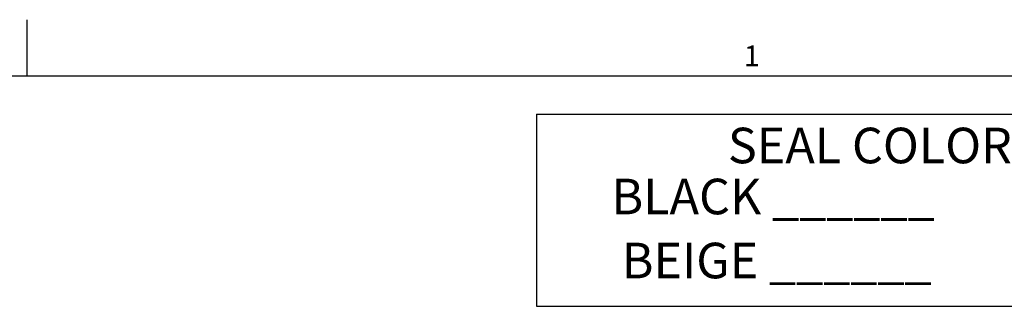
# Model space of a CAD drawing. Units: inches. Extents: x 0.1 to 10.8, y 0.2 to 8.4.
# Drawn here: x 5.5 to 8.9, y 7.4 to 8.4 of the extents above; entities that cross this region are included whole.
import ezdxf

# ---------------------------------------------------------------- set-up
doc = ezdxf.new("R2010")
doc.units = ezdxf.units.IN
doc.header["$MEASUREMENT"] = 0
doc.layers.add('FORMAT', color=7, linetype='Continuous')
doc.styles.add('SLDTEXTSTYLE0', font='TXT', dxfattribs={"width": 0.75})
doc.styles.add('SLDTEXTSTYLE1', font='TXT', dxfattribs={"width": 0.605})

# ---------------------------------------------------------------- blocks, each defined once
blk = doc.blocks.new('SW_TABLEANNOTATION_0')
at = {"layer": 'FORMAT', "color": 0}
for p, q in [((0, 0), (0, -0.225)), ((0, 0), (1.6031, 0)), ((1.6031, 0), (3.2061, 0)), ((3.2061, 0), (3.2061, -0.225)), ((0, -0.225), (0, -0.45)), ((3.2061, -0.225), (3.2061, -0.45)), ((0, -0.45), (0, -0.675)), ((3.2061, -0.45), (3.2061, -0.675)), ((0, -0.675), (1.6031, -0.675)), ((1.6031, -0.675), (3.2061, -0.675))]:
    blk.add_line(p, q, dxfattribs=at)
at = {"layer": 'FORMAT', "color": 0, "char_height": 0.125, "attachment_point": 1, "style": 'SLDTEXTSTYLE0'}
for s, insert in [('SEAL COLOR SELECTOR', (0.6735, -0.0475)), ('BLACK ______', (0.2636, -0.2267)), ('WHITE ______', (1.8955, -0.2267)), ('BEIGE ______', (0.2997, -0.4517)), ('GRAY ______', (1.8973, -0.4517))]:
    blk.add_mtext(s, dxfattribs=dict(at, insert=insert))

msp = doc.modelspace()

# ---------------------------------------------------------------- linework, layer by layer
at = {"color": 8, "linetype": 'Continuous', "lineweight": 18}
msp.add_line((0.329927, 8.1920732), (10.629927, 8.1920732), dxfattribs=at)
at = {"layer": 'FORMAT'}
for p, q in [((5.479927, 8.1920732), (5.479927, 8.3889236)), ((0.329927, 8.1920732), (10.629927, 8.1920732))]:
    msp.add_line(p, q, dxfattribs=at)

# ---------------------------------------------------------------- block references
msp.add_blockref('SW_TABLEANNOTATION_0', (7.2724396, 8.0569741), dxfattribs=at)

# ---------------------------------------------------------------- texts
at = {"layer": 'FORMAT', "insert": (8.0026201, 8.298341), "char_height": 0.0729167, "attachment_point": 1, "style": 'SLDTEXTSTYLE1'}
msp.add_mtext('1', dxfattribs=at)

doc.saveas('drawing.dxf')
